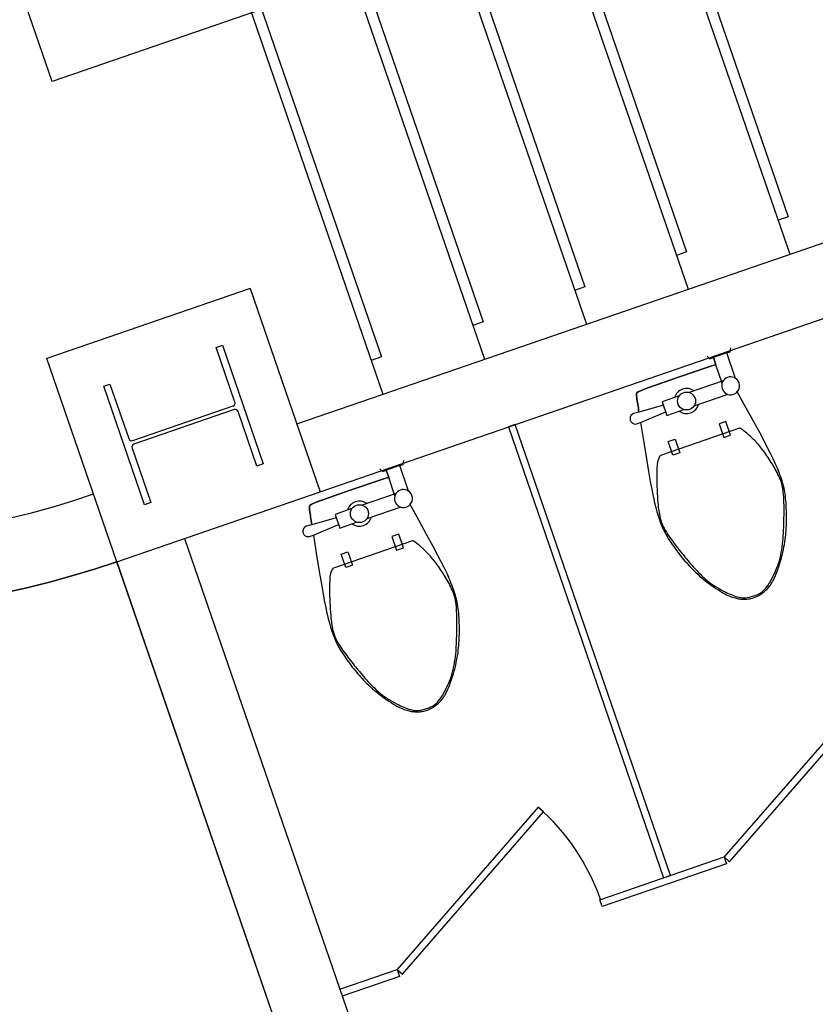
# Model space of a CAD drawing. Units: millimetres. Extents: x 793 to 8180523, y -354649 to 3838173.
# Drawn here: x 7284110 to 7286329, y 2393894 to 2396640 of the extents above; entities that cross this region are included whole.
import ezdxf

# ---------------------------------------------------------------- set-up
doc = ezdxf.new("R2010")
doc.units = ezdxf.units.MM
doc.header["$LTSCALE"] = 600
doc.layers.add('ELEVATION 1', color=2, linetype='Continuous')
doc.layers.add('ELEVATION 8', color=8, linetype='Continuous')

# ---------------------------------------------------------------- blocks, each defined once
blk = doc.blocks.new('library_base')
at = {"color": 0, "ltscale": 3}
for p, q in [((-5100, 9600), (-9000, 9600)), ((-5100, 9600), (-4500, 9600)), ((-5100, 9600), (-5100, 9000)), ((-4500, 9000), (-4500, 9600)), ((-4975, 9456.6), (-4975, 9475)), ((-4975, 9475), (-4800, 9475)), ((-4800, 9475), (-4625, 9475)), ((-4625, 9475), (-4625, 9456.6)), ((-4814, 9456.6), (-4975, 9456.6)), ((-4805.2, 9152.1), (-4805.2, 9447.9)), ((-4794.7, 9447.9), (-4794.7, 9152.1)), ((-4625, 9456.6), (-4786, 9456.6)), ((-5100, 9400), (-9000, 9400)), ((-6450, 9231.2), (-6450, 9400)), ((-6430, 9400), (-6430, 9231.2)), ((-3774.4, 5146.1), (-3774.4, 9334.6)), ((-3774.4, 9334.6), (-1325.6, 9334.6)), ((-6430, 9231.2), (-6450, 9231.2)), ((-6430, 9231.2), (-6447.3, 9221.2)), ((-6130, 8711.5), (-6430, 9231.2)), ((-6447.3, 9221.2), (-6147.3, 8701.5)), ((-4975, 9125), (-4975, 9143.4)), ((-4975, 9143.4), (-4814, 9143.4)), ((-4625, 9125), (-4975, 9125)), ((-4786, 9143.4), (-4625, 9143.4)), ((-4625, 9143.4), (-4625, 9125)), ((-4500, 9000), (-5100, 9000)), ((-5100, 9000), (-5100, 2500)), ((-4900, 9000), (-4900, 2500)), ((-2648.9, 8746.1), (-4900, 8746.1)), ((-4800, 8716.1), (-4800, 8746.1)), ((-6147.3, 8701.5), (-6130, 8711.5)), ((-2748.9, 8716.1), (-4800, 8716.1)), ((-6450, 8266.2), (-6450, 8633.2)), ((-6450, 8633.2), (-6430, 8633.2)), ((-6430, 8633.2), (-6430, 8266.2)), ((-5100, 8445), (-6430, 8445)), ((-6430, 8445), (-6430, 8425)), ((-5100, 8425), (-5100, 8445)), ((-2648.9, 8446.1), (-4900, 8446.1)), ((-4800, 8416.1), (-4800, 8446.1)), ((-6430, 8425), (-5100, 8425)), ((-2748.9, 8416.1), (-4800, 8416.1)), ((-6430, 8266.2), (-6450, 8266.2)), ((-6430, 8266.2), (-6447.3, 8256.2)), ((-6130, 7746.5), (-6430, 8266.2)), ((-6447.3, 8256.2), (-6147.3, 7736.5)), ((-2648.9, 8146.1), (-4900, 8146.1)), ((-4800, 8116.1), (-4800, 8146.1)), ((-2748.9, 8116.1), (-4800, 8116.1)), ((-2648.9, 7846.1), (-4900, 7846.1)), ((-4800, 7816.1), (-4800, 7846.1)), ((-2748.9, 7816.1), (-4800, 7816.1)), ((-2648.9, 7546.1), (-4900, 7546.1)), ((-4800, 7516.1), (-4800, 7546.1)), ((-2748.9, 7516.1), (-4800, 7516.1))]:
    blk.add_line(p, q, dxfattribs=at)
for points in [[(-5183.4, 8981.5), (-5179.3, 9052.1), (-5174.3, 9051.2), (-5168.5, 9050.1), (-5162.6, 9049.1), (-5157.6, 9048.2), (-5153.2, 9047.4), (-5149, 9046.6), (-5142.4, 9045.3), (-5138.1, 9044.4), (-5134.6, 9043.6), (-5131, 9042.6), (-5128.1, 9041.3), (-5126.5, 9039.7), (-5125.5, 9035.6), (-5125, 9029.1), (-5124.4, 9022), (-5124, 9014.9), (-5123.6, 9003.3), (-5123.5, 8916.5), (-5123.6, 8829.7), (-5124, 8818.1), (-5124.4, 8811), (-5124.8, 8806.5), (-5103.4, 8806.5), (-5103.4, 8816.5), (-5093.4, 8821.5), (-5103.4, 8816.5), (-5103.4, 8806.5), (-5124.8, 8806.5), (-5124.4, 8811), (-5124, 8818.1), (-5123.6, 8829.7), (-5123.5, 8916.5), (-5123.6, 9003.3), (-5124, 9014.9), (-5124.4, 9022), (-5125, 9029.1), (-5125.5, 9035.6), (-5126.5, 9039.7), (-5128.1, 9041.3), (-5131, 9042.6), (-5134.6, 9043.6), (-5138.1, 9044.4), (-5142.4, 9045.3), (-5149, 9046.6), (-5153.2, 9047.4), (-5157.6, 9048.2), (-5162.6, 9049.1), (-5168.5, 9050.1), (-5174.3, 9051.2), (-5179.3, 9052.1), (-5179, 9057.3), (-5178.8, 9060.3), (-5178.6, 9063.9), (-5178.4, 9068.2), (-5179.3, 9072.5), (-5181.5, 9076.5), (-5184.5, 9079.5), (-5187.6, 9081.2), (-5190.2, 9082.1), (-5192.4, 9082.4), (-5193.4, 9082.4), (-5194.5, 9082.4), (-5196.6, 9082.1), (-5199.2, 9081.2), (-5202.4, 9079.5), (-5205.4, 9076.5), (-5207.5, 9072.5), (-5208.4, 9068.2), (-5208.3, 9063.9), (-5208.1, 9060.3), (-5207.9, 9057.3), (-5264, 9067.1), (-5309.3, 9074.9), (-5345.2, 9080.9), (-5373, 9085.3), (-5394.3, 9088.5), (-5410.4, 9090.7), (-5422.9, 9092.2), (-5433.2, 9093.3), (-5442.4, 9094.1), (-5451, 9094.7), (-5458.8, 9095.2), (-5466.1, 9095.5), (-5472.9, 9095.7), (-5479.2, 9095.8), (-5485.1, 9095.8), (-5490.7, 9095.7), (-5496.1, 9095.6), (-5501.3, 9095.3), (-5506.4, 9094.9), (-5511.4, 9094.5), (-5516.6, 9093.8), (-5521.8, 9093), (-5527.3, 9092.1), (-5533.1, 9090.9), (-5539.2, 9089.6), (-5545.6, 9088.1), (-5552.2, 9086.4), (-5558.9, 9084.6), (-5565.6, 9082.6), (-5572.4, 9080.7), (-5578.9, 9078.6), (-5585.3, 9076.6), (-5591.4, 9074.5), (-5597.3, 9072.5), (-5603, 9070.4), (-5608.5, 9068.3), (-5614, 9066.1), (-5619.4, 9063.8), (-5624.9, 9061.5), (-5630.5, 9059), (-5636.2, 9056.5), (-5642, 9053.8), (-5648, 9050.9), (-5654.1, 9047.8), (-5660.4, 9044.5), (-5666.8, 9040.9), (-5673.4, 9037.1), (-5680.2, 9033), (-5687.1, 9028.5), (-5694.1, 9023.8), (-5701, 9018.9), (-5707.8, 9014), (-5714.4, 9009), (-5720.7, 9004.1), (-5726.5, 8999.4), (-5731.8, 8994.9), (-5736.5, 8990.7), (-5740.6, 8986.8), (-5744.3, 8983.1), (-5747.5, 8979.7), (-5750.3, 8976.4), (-5752.7, 8973.3), (-5754.9, 8970.4), (-5756.9, 8967.5), (-5758.7, 8964.8), (-5760.3, 8962), (-5761.8, 8959.3), (-5763.2, 8956.7), (-5764.5, 8954), (-5765.7, 8951.4), (-5766.7, 8948.7), (-5767.7, 8946), (-5768.7, 8943.2), (-5769.6, 8940.3), (-5770.4, 8937.3), (-5771.1, 8933.9), (-5771.8, 8930.2), (-5772.4, 8926.2), (-5772.9, 8921.6), (-5773.4, 8916.5), (-5772.9, 8911.4), (-5772.4, 8906.8), (-5771.8, 8902.8), (-5771.1, 8899.1), (-5770.4, 8895.7), (-5769.6, 8892.7), (-5768.7, 8889.8), (-5767.7, 8887), (-5766.7, 8884.3), (-5765.7, 8881.6), (-5764.5, 8879), (-5763.2, 8876.3), (-5761.8, 8873.7), (-5760.3, 8871), (-5758.7, 8868.2), (-5756.9, 8865.5), (-5754.9, 8862.6), (-5752.7, 8859.7), (-5750.3, 8856.6), (-5747.5, 8853.3), (-5744.3, 8849.9), (-5740.6, 8846.2), (-5736.5, 8842.3), (-5731.8, 8838.1), (-5726.5, 8833.6), (-5720.7, 8828.9), (-5714.4, 8824), (-5707.8, 8819), (-5701, 8814.1), (-5694.1, 8809.2), (-5687.1, 8804.5), (-5680.2, 8800), (-5673.4, 8795.9), (-5666.8, 8792.1), (-5660.4, 8788.5), (-5654.1, 8785.2), (-5648, 8782.1), (-5642, 8779.2), (-5636.2, 8776.5), (-5630.5, 8774), (-5624.9, 8771.5), (-5619.4, 8769.2), (-5614, 8766.9), (-5608.5, 8764.7), (-5603, 8762.6), (-5597.3, 8760.5), (-5591.4, 8758.5), (-5585.3, 8756.4), (-5578.9, 8754.4), (-5572.4, 8752.3), (-5565.6, 8750.4), (-5558.9, 8748.4), (-5552.2, 8746.6), (-5545.6, 8744.9), (-5539.2, 8743.4), (-5533.1, 8742.1), (-5527.3, 8740.9), (-5521.8, 8740), (-5516.6, 8739.2), (-5511.4, 8738.5), (-5506.4, 8738.1), (-5501.3, 8737.7), (-5496.1, 8737.4), (-5490.7, 8737.3), (-5485.1, 8737.2), (-5479.2, 8737.2), (-5472.9, 8737.3), (-5466.1, 8737.5), (-5458.8, 8737.8), (-5451, 8738.3), (-5442.4, 8738.9), (-5433.2, 8739.7), (-5422.9, 8740.8), (-5410.4, 8742.3), (-5394.3, 8744.5), (-5373, 8747.7), (-5345.2, 8752.1), (-5309.3, 8758.1), (-5264, 8765.9), (-5215.3, 8774.4)], [(-5207.9, 9057.3), (-5264, 9067.1), (-5309.3, 9074.9), (-5345.2, 9080.9), (-5373, 9085.3), (-5394.3, 9088.5), (-5410.4, 9090.7), (-5422.9, 9092.2), (-5433.2, 9093.3), (-5442.4, 9094.1), (-5451, 9094.7), (-5458.8, 9095.2), (-5466.1, 9095.5), (-5472.9, 9095.7), (-5479.2, 9095.8), (-5485.1, 9095.8), (-5490.7, 9095.7), (-5496.1, 9095.6), (-5501.3, 9095.3), (-5506.4, 9094.9), (-5511.4, 9094.5), (-5516.6, 9093.8), (-5521.8, 9093), (-5527.3, 9092.1), (-5533.1, 9090.9), (-5539.2, 9089.6), (-5545.6, 9088.1), (-5552.2, 9086.4), (-5558.9, 9084.6), (-5565.6, 9082.6), (-5572.4, 9080.7), (-5578.9, 9078.6), (-5585.3, 9076.6), (-5591.4, 9074.5), (-5597.3, 9072.5), (-5603, 9070.4), (-5608.5, 9068.3), (-5614, 9066.1), (-5619.4, 9063.8), (-5624.9, 9061.5), (-5630.5, 9059), (-5636.2, 9056.5), (-5642, 9053.8), (-5648, 9050.9), (-5654.1, 9047.8), (-5660.4, 9044.5), (-5666.8, 9040.9), (-5673.4, 9037.1), (-5680.2, 9033), (-5687.1, 9028.5), (-5694.1, 9023.8), (-5701, 9018.9), (-5707.8, 9014), (-5714.4, 9009), (-5720.7, 9004.1), (-5726.5, 8999.4), (-5731.8, 8994.9), (-5736.5, 8990.7), (-5740.6, 8986.8), (-5744.3, 8983.1), (-5747.5, 8979.7), (-5750.3, 8976.4), (-5752.7, 8973.3), (-5754.9, 8970.4), (-5756.9, 8967.5), (-5758.7, 8964.8), (-5760.3, 8962), (-5761.8, 8959.3), (-5763.2, 8956.7), (-5764.5, 8954), (-5765.7, 8951.4), (-5766.7, 8948.7), (-5767.7, 8946), (-5768.7, 8943.2), (-5769.6, 8940.3), (-5770.4, 8937.3), (-5771.1, 8933.9), (-5771.8, 8930.2), (-5772.4, 8926.2), (-5772.9, 8921.6), (-5773.4, 8916.5), (-5772.9, 8911.4), (-5772.4, 8906.8), (-5771.8, 8902.8), (-5771.1, 8899.1), (-5770.4, 8895.7), (-5769.6, 8892.7), (-5768.7, 8889.8), (-5767.7, 8887), (-5766.7, 8884.3), (-5765.7, 8881.6), (-5764.5, 8879), (-5763.2, 8876.3), (-5761.8, 8873.7), (-5760.3, 8871), (-5758.7, 8868.2), (-5756.9, 8865.5), (-5754.9, 8862.6), (-5752.7, 8859.7), (-5750.3, 8856.6), (-5747.5, 8853.3), (-5744.3, 8849.9), (-5740.6, 8846.2), (-5736.5, 8842.3), (-5731.8, 8838.1), (-5726.5, 8833.6), (-5720.7, 8828.9), (-5714.4, 8824), (-5707.8, 8819), (-5701, 8814.1), (-5694.1, 8809.2), (-5687.1, 8804.5), (-5680.2, 8800), (-5673.4, 8795.9), (-5666.8, 8792.1), (-5660.4, 8788.5), (-5654.1, 8785.2), (-5648, 8782.1), (-5642, 8779.2), (-5636.2, 8776.5), (-5630.5, 8774), (-5624.9, 8771.5), (-5619.4, 8769.2), (-5614, 8766.9), (-5608.5, 8764.7), (-5603, 8762.6), (-5597.3, 8760.5), (-5591.4, 8758.5), (-5585.3, 8756.4), (-5578.9, 8754.4), (-5572.4, 8752.3), (-5565.6, 8750.4), (-5558.9, 8748.4), (-5552.2, 8746.6), (-5545.6, 8744.9), (-5539.2, 8743.4), (-5533.1, 8742.1), (-5527.3, 8740.9), (-5521.8, 8740), (-5516.6, 8739.2), (-5511.4, 8738.5), (-5506.4, 8738.1), (-5501.3, 8737.7), (-5496.1, 8737.4), (-5490.7, 8737.3), (-5485.1, 8737.2), (-5479.2, 8737.2), (-5472.9, 8737.3), (-5466.1, 8737.5), (-5458.8, 8737.8), (-5451, 8738.3), (-5442.4, 8738.9), (-5433.2, 8739.7), (-5422.9, 8740.8), (-5410.4, 8742.3), (-5394.3, 8744.5), (-5373, 8747.7), (-5345.2, 8752.1), (-5309.3, 8758.1), (-5264, 8765.9), (-5213.4, 8774.7)], [(-5179.3, 9052.1), (-5179, 9057.3), (-5178.8, 9060.3), (-5178.6, 9063.9), (-5178.4, 9068.2), (-5179.3, 9072.5), (-5181.5, 9076.5), (-5184.5, 9079.5), (-5187.6, 9081.2), (-5190.2, 9082.1), (-5192.4, 9082.4), (-5193.4, 9082.4), (-5194.5, 9082.4), (-5196.6, 9082.1), (-5199.2, 9081.2), (-5202.4, 9079.5), (-5205.4, 9076.5), (-5207.5, 9072.5), (-5208.4, 9068.2), (-5208.3, 9063.9), (-5208.1, 9060.3), (-5207.9, 9057.3), (-5203.4, 8981.5)], [(-5173.4, 8931.5), (-5173.4, 8981.5), (-5213.4, 8981.5), (-5213.4, 8931.5)], [(-5213.4, 8801.5), (-5213.4, 8901.5)], [(-5173.4, 8801.5), (-5173.4, 8901.5)], [(-5178.4, 8806.5), (-5124.8, 8806.5)], [(-5103.4, 8766.5), (-5103.4, 8806.5)], [(-5178.4, 8766.5), (-5103.4, 8766.5), (-5103.4, 8756.5), (-5093.4, 8751.5)], [(-5183.4, 8016.5), (-5179.3, 8087.1), (-5174.3, 8086.2), (-5168.5, 8085.1), (-5162.6, 8084.1), (-5157.6, 8083.2), (-5153.2, 8082.4), (-5149, 8081.6), (-5142.4, 8080.3), (-5138.1, 8079.4), (-5134.6, 8078.6), (-5131, 8077.6), (-5128.1, 8076.3), (-5126.5, 8074.7), (-5125.5, 8070.6), (-5125, 8064.1), (-5124.4, 8057), (-5124, 8049.9), (-5123.6, 8038.3), (-5123.5, 7951.5), (-5123.6, 7864.7), (-5124, 7853.1), (-5124.4, 7846), (-5124.8, 7841.5), (-5103.4, 7841.5), (-5103.4, 7851.5), (-5093.4, 7856.5), (-5103.4, 7851.5), (-5103.4, 7841.5), (-5124.8, 7841.5), (-5124.4, 7846), (-5124, 7853.1), (-5123.6, 7864.7), (-5123.5, 7951.5), (-5123.6, 8038.3), (-5124, 8049.9), (-5124.4, 8057), (-5125, 8064.1), (-5125.5, 8070.6), (-5126.5, 8074.7), (-5128.1, 8076.3), (-5131, 8077.6), (-5134.6, 8078.6), (-5138.1, 8079.4), (-5142.4, 8080.3), (-5149, 8081.6), (-5153.2, 8082.4), (-5157.6, 8083.2), (-5162.6, 8084.1), (-5168.5, 8085.1), (-5174.3, 8086.2), (-5179.3, 8087.1), (-5179, 8092.3), (-5178.8, 8095.3), (-5178.6, 8098.9), (-5178.4, 8103.2), (-5179.3, 8107.5), (-5181.5, 8111.5), (-5184.5, 8114.5), (-5187.6, 8116.2), (-5190.2, 8117.1), (-5192.4, 8117.4), (-5193.4, 8117.4), (-5194.5, 8117.4), (-5196.6, 8117.1), (-5199.2, 8116.2), (-5202.4, 8114.5), (-5205.4, 8111.5), (-5207.5, 8107.5), (-5208.4, 8103.2), (-5208.3, 8098.9), (-5208.1, 8095.3), (-5207.9, 8092.3), (-5264, 8102.1), (-5309.3, 8109.9), (-5345.2, 8115.9), (-5373, 8120.3), (-5394.3, 8123.5), (-5410.4, 8125.7), (-5422.9, 8127.2), (-5433.2, 8128.3), (-5442.4, 8129.1), (-5451, 8129.7), (-5458.8, 8130.2), (-5466.1, 8130.5), (-5472.9, 8130.7), (-5479.2, 8130.8), (-5485.1, 8130.8), (-5490.7, 8130.7), (-5496.1, 8130.6), (-5501.3, 8130.3), (-5506.4, 8129.9), (-5511.4, 8129.5), (-5516.6, 8128.8), (-5521.8, 8128), (-5527.3, 8127.1), (-5533.1, 8125.9), (-5539.2, 8124.6), (-5545.6, 8123.1), (-5552.2, 8121.4), (-5558.9, 8119.6), (-5565.6, 8117.6), (-5572.4, 8115.7), (-5578.9, 8113.6), (-5585.3, 8111.6), (-5591.4, 8109.5), (-5597.3, 8107.5), (-5603, 8105.4), (-5608.5, 8103.3), (-5614, 8101.1), (-5619.4, 8098.8), (-5624.9, 8096.5), (-5630.5, 8094), (-5636.2, 8091.5), (-5642, 8088.8), (-5648, 8085.9), (-5654.1, 8082.8), (-5660.4, 8079.5), (-5666.8, 8075.9), (-5673.4, 8072.1), (-5680.2, 8068), (-5687.1, 8063.5), (-5694.1, 8058.8), (-5701, 8053.9), (-5707.8, 8049), (-5714.4, 8044), (-5720.7, 8039.1), (-5726.5, 8034.4), (-5731.8, 8029.9), (-5736.5, 8025.7), (-5740.6, 8021.8), (-5744.3, 8018.1), (-5747.5, 8014.7), (-5750.3, 8011.4), (-5752.7, 8008.3), (-5754.9, 8005.4), (-5756.9, 8002.5), (-5758.7, 7999.8), (-5760.3, 7997), (-5761.8, 7994.3), (-5763.2, 7991.7), (-5764.5, 7989), (-5765.7, 7986.4), (-5766.7, 7983.7), (-5767.7, 7981), (-5768.7, 7978.2), (-5769.6, 7975.3), (-5770.4, 7972.3), (-5771.1, 7968.9), (-5771.8, 7965.2), (-5772.4, 7961.2), (-5772.9, 7956.6), (-5773.4, 7951.5), (-5772.9, 7946.4), (-5772.4, 7941.8), (-5771.8, 7937.8), (-5771.1, 7934.1), (-5770.4, 7930.7), (-5769.6, 7927.7), (-5768.7, 7924.8), (-5767.7, 7922), (-5766.7, 7919.3), (-5765.7, 7916.6), (-5764.5, 7914), (-5763.2, 7911.3), (-5761.8, 7908.7), (-5760.3, 7906), (-5758.7, 7903.2), (-5756.9, 7900.5), (-5754.9, 7897.6), (-5752.7, 7894.7), (-5750.3, 7891.6), (-5747.5, 7888.3), (-5744.3, 7884.9), (-5740.6, 7881.2), (-5736.5, 7877.3), (-5731.8, 7873.1), (-5726.5, 7868.6), (-5720.7, 7863.9), (-5714.4, 7859), (-5707.8, 7854), (-5701, 7849.1), (-5694.1, 7844.2), (-5687.1, 7839.5), (-5680.2, 7835), (-5673.4, 7830.9), (-5666.8, 7827.1), (-5660.4, 7823.5), (-5654.1, 7820.2), (-5648, 7817.1), (-5642, 7814.2), (-5636.2, 7811.5), (-5630.5, 7809), (-5624.9, 7806.5), (-5619.4, 7804.2), (-5614, 7801.9), (-5608.5, 7799.7), (-5603, 7797.6), (-5597.3, 7795.5), (-5591.4, 7793.5), (-5585.3, 7791.4), (-5578.9, 7789.4), (-5572.4, 7787.3), (-5565.6, 7785.4), (-5558.9, 7783.4), (-5552.2, 7781.6), (-5545.6, 7779.9), (-5539.2, 7778.4), (-5533.1, 7777.1), (-5527.3, 7775.9), (-5521.8, 7775), (-5516.6, 7774.2), (-5511.4, 7773.5), (-5506.4, 7773.1), (-5501.3, 7772.7), (-5496.1, 7772.4), (-5490.7, 7772.3), (-5485.1, 7772.2), (-5479.2, 7772.2), (-5472.9, 7772.3), (-5466.1, 7772.5), (-5458.8, 7772.8), (-5451, 7773.3), (-5442.4, 7773.9), (-5433.2, 7774.7), (-5422.9, 7775.8), (-5410.4, 7777.3), (-5394.3, 7779.5), (-5373, 7782.7), (-5345.2, 7787.1), (-5309.3, 7793.1), (-5264, 7800.9), (-5215.3, 7809.4)], [(-5207.9, 8092.3), (-5264, 8102.1), (-5309.3, 8109.9), (-5345.2, 8115.9), (-5373, 8120.3), (-5394.3, 8123.5), (-5410.4, 8125.7), (-5422.9, 8127.2), (-5433.2, 8128.3), (-5442.4, 8129.1), (-5451, 8129.7), (-5458.8, 8130.2), (-5466.1, 8130.5), (-5472.9, 8130.7), (-5479.2, 8130.8), (-5485.1, 8130.8), (-5490.7, 8130.7), (-5496.1, 8130.6), (-5501.3, 8130.3), (-5506.4, 8129.9), (-5511.4, 8129.5), (-5516.6, 8128.8), (-5521.8, 8128), (-5527.3, 8127.1), (-5533.1, 8125.9), (-5539.2, 8124.6), (-5545.6, 8123.1), (-5552.2, 8121.4), (-5558.9, 8119.6), (-5565.6, 8117.6), (-5572.4, 8115.7), (-5578.9, 8113.6), (-5585.3, 8111.6), (-5591.4, 8109.5), (-5597.3, 8107.5), (-5603, 8105.4), (-5608.5, 8103.3), (-5614, 8101.1), (-5619.4, 8098.8), (-5624.9, 8096.5), (-5630.5, 8094), (-5636.2, 8091.5), (-5642, 8088.8), (-5648, 8085.9), (-5654.1, 8082.8), (-5660.4, 8079.5), (-5666.8, 8075.9), (-5673.4, 8072.1), (-5680.2, 8068), (-5687.1, 8063.5), (-5694.1, 8058.8), (-5701, 8053.9), (-5707.8, 8049), (-5714.4, 8044), (-5720.7, 8039.1), (-5726.5, 8034.4), (-5731.8, 8029.9), (-5736.5, 8025.7), (-5740.6, 8021.8), (-5744.3, 8018.1), (-5747.5, 8014.7), (-5750.3, 8011.4), (-5752.7, 8008.3), (-5754.9, 8005.4), (-5756.9, 8002.5), (-5758.7, 7999.8), (-5760.3, 7997), (-5761.8, 7994.3), (-5763.2, 7991.7), (-5764.5, 7989), (-5765.7, 7986.4), (-5766.7, 7983.7), (-5767.7, 7981), (-5768.7, 7978.2), (-5769.6, 7975.3), (-5770.4, 7972.3), (-5771.1, 7968.9), (-5771.8, 7965.2), (-5772.4, 7961.2), (-5772.9, 7956.6), (-5773.4, 7951.5), (-5772.9, 7946.4), (-5772.4, 7941.8), (-5771.8, 7937.8), (-5771.1, 7934.1), (-5770.4, 7930.7), (-5769.6, 7927.7), (-5768.7, 7924.8), (-5767.7, 7922), (-5766.7, 7919.3), (-5765.7, 7916.6), (-5764.5, 7914), (-5763.2, 7911.3), (-5761.8, 7908.7), (-5760.3, 7906), (-5758.7, 7903.2), (-5756.9, 7900.5), (-5754.9, 7897.6), (-5752.7, 7894.7), (-5750.3, 7891.6), (-5747.5, 7888.3), (-5744.3, 7884.9), (-5740.6, 7881.2), (-5736.5, 7877.3), (-5731.8, 7873.1), (-5726.5, 7868.6), (-5720.7, 7863.9), (-5714.4, 7859), (-5707.8, 7854), (-5701, 7849.1), (-5694.1, 7844.2), (-5687.1, 7839.5), (-5680.2, 7835), (-5673.4, 7830.9), (-5666.8, 7827.1), (-5660.4, 7823.5), (-5654.1, 7820.2), (-5648, 7817.1), (-5642, 7814.2), (-5636.2, 7811.5), (-5630.5, 7809), (-5624.9, 7806.5), (-5619.4, 7804.2), (-5614, 7801.9), (-5608.5, 7799.7), (-5603, 7797.6), (-5597.3, 7795.5), (-5591.4, 7793.5), (-5585.3, 7791.4), (-5578.9, 7789.4), (-5572.4, 7787.3), (-5565.6, 7785.4), (-5558.9, 7783.4), (-5552.2, 7781.6), (-5545.6, 7779.9), (-5539.2, 7778.4), (-5533.1, 7777.1), (-5527.3, 7775.9), (-5521.8, 7775), (-5516.6, 7774.2), (-5511.4, 7773.5), (-5506.4, 7773.1), (-5501.3, 7772.7), (-5496.1, 7772.4), (-5490.7, 7772.3), (-5485.1, 7772.2), (-5479.2, 7772.2), (-5472.9, 7772.3), (-5466.1, 7772.5), (-5458.8, 7772.8), (-5451, 7773.3), (-5442.4, 7773.9), (-5433.2, 7774.7), (-5422.9, 7775.8), (-5410.4, 7777.3), (-5394.3, 7779.5), (-5373, 7782.7), (-5345.2, 7787.1), (-5309.3, 7793.1), (-5264, 7800.9), (-5213.4, 7809.7)], [(-5179.3, 8087.1), (-5179, 8092.3), (-5178.8, 8095.3), (-5178.6, 8098.9), (-5178.4, 8103.2), (-5179.3, 8107.5), (-5181.5, 8111.5), (-5184.5, 8114.5), (-5187.6, 8116.2), (-5190.2, 8117.1), (-5192.4, 8117.4), (-5193.4, 8117.4), (-5194.5, 8117.4), (-5196.6, 8117.1), (-5199.2, 8116.2), (-5202.4, 8114.5), (-5205.4, 8111.5), (-5207.5, 8107.5), (-5208.4, 8103.2), (-5208.3, 8098.9), (-5208.1, 8095.3), (-5207.9, 8092.3), (-5203.4, 8016.5)], [(-5173.4, 7966.5), (-5173.4, 8016.5), (-5213.4, 8016.5), (-5213.4, 7966.5)], [(-5213.4, 7836.5), (-5213.4, 7936.5)], [(-5173.4, 7836.5), (-5173.4, 7936.5)], [(-5178.4, 7841.5), (-5124.8, 7841.5)], [(-5103.4, 7801.5), (-5103.4, 7841.5)], [(-5178.4, 7801.5), (-5103.4, 7801.5), (-5103.4, 7791.5), (-5093.4, 7786.5)]]:
    blk.add_lwpolyline(points, dxfattribs=at)
for points in [[(-5482.1, 9092.6, 0.059581), (-5508.4, 9091.5, 0.029266), (-5533.9, 9085.8)], [(-5443.4, 9086.5, 0.040097), (-5482.1, 9092.6)], [(-5578.4, 9071.5, 0.00591), (-5620.4, 9055.9)], [(-5533.9, 9085.8, 0.01631), (-5578.4, 9071.5)], [(-5410.4, 9077.8, 0.010307), (-5443.4, 9086.5)], [(-5373.4, 9066.5, 0.00909), (-5410.4, 9077.8)], [(-5350, 9058.3, 0.011028), (-5373.4, 9066.5)], [(-5643.4, 9046.5, 0.022415), (-5674.3, 9031.4)], [(-5620.4, 9055.9, 0.010632), (-5643.4, 9046.5)], [(-5333.4, 9051.5, 0.015343), (-5350, 9058.3)], [(-5317, 9040.2, 0.091569), (-5333.4, 9051.5)], [(-5314.8, 8798.7, 0.236068), (-5313.4, 8801.5), (-5313.4, 9031.5, 0.198912), (-5317, 9040.2)], [(-5674.3, 9031.4, 0.027113), (-5698.4, 9016.5, 0.025219), (-5712.1, 9005.9)], [(-5733.4, 8986.5, 0.026781), (-5747.8, 8971)], [(-5712.1, 9005.9, 0.015085), (-5733.4, 8986.5)], [(-5758.4, 8956.5, 0.081068), (-5765.3, 8940.6)], [(-5747.8, 8971, 0.03156), (-5758.4, 8956.5)], [(-5765.3, 8940.6, 0.057721), (-5768.4, 8916.5, 0.044905), (-5767.1, 8898.7)], [(-5213.4, 8945.2, 0.522233), (-5213.4, 8887.8)], [(-5173.4, 8887.8, 0.522233), (-5173.4, 8945.2)], [(-5767.1, 8898.7, 0.063275), (-5763.4, 8886.5, 0.056457), (-5753.1, 8868.9)], [(-5753.1, 8868.9, 0.038661), (-5733.4, 8846.5)], [(-5733.4, 8846.5, 0.016027), (-5711.6, 8826.5)], [(-5711.6, 8826.5, 0.028675), (-5698.4, 8816.5)], [(-5698.4, 8816.5, 0.023657), (-5672.4, 8800.6)], [(-5672.4, 8800.6, 0.022415), (-5643.4, 8786.5)], [(-5333.4, 8786.5, 0.031874), (-5314.8, 8798.7)], [(-5643.4, 8786.5, 0.010632), (-5620.4, 8777.1)], [(-5620.4, 8777.1, 0.00591), (-5578.4, 8761.5)], [(-5578.4, 8761.5, 0.01631), (-5533.9, 8747.2)], [(-5399.9, 8757.2, 0.029941), (-5373.4, 8766.5)], [(-5373.4, 8766.5, 0.016406), (-5355.4, 8774.8, 0.013101), (-5333.4, 8786.5)], [(-5533.9, 8747.2, 0.029266), (-5508.4, 8741.5, 0.059581), (-5485.7, 8740.5)], [(-5485.7, 8740.5, 0.031679), (-5443.4, 8746.5)], [(-5443.4, 8746.5, 0.018716), (-5399.9, 8757.2)], [(-5578.4, 8106.5, 0.00591), (-5620.4, 8090.9)], [(-5533.9, 8120.8, 0.01631), (-5578.4, 8106.5)], [(-5482.1, 8127.6, 0.059581), (-5508.4, 8126.5, 0.029266), (-5533.9, 8120.8)], [(-5443.4, 8121.5, 0.040097), (-5482.1, 8127.6)], [(-5410.4, 8112.8, 0.010307), (-5443.4, 8121.5)], [(-5373.4, 8101.5, 0.00909), (-5410.4, 8112.8)], [(-5350, 8093.3, 0.011028), (-5373.4, 8101.5)], [(-5643.4, 8081.5, 0.022415), (-5674.3, 8066.4)], [(-5620.4, 8090.9, 0.010632), (-5643.4, 8081.5)], [(-5333.4, 8086.5, 0.015343), (-5350, 8093.3)], [(-5317, 8075.2, 0.091569), (-5333.4, 8086.5)], [(-5314.8, 7833.7, 0.236068), (-5313.4, 7836.5), (-5313.4, 8066.5, 0.198912), (-5317, 8075.2)], [(-5674.3, 8066.4, 0.027113), (-5698.4, 8051.5, 0.025219), (-5712.1, 8040.9)], [(-5733.4, 8021.5, 0.026781), (-5747.8, 8006)], [(-5712.1, 8040.9, 0.015085), (-5733.4, 8021.5)], [(-5758.4, 7991.5, 0.081068), (-5765.3, 7975.6)], [(-5747.8, 8006, 0.03156), (-5758.4, 7991.5)], [(-5765.3, 7975.6, 0.057721), (-5768.4, 7951.5, 0.044905), (-5767.1, 7933.7)], [(-5213.4, 7980.2, 0.522233), (-5213.4, 7922.8)], [(-5173.4, 7922.8, 0.522233), (-5173.4, 7980.2)], [(-5767.1, 7933.7, 0.063275), (-5763.4, 7921.5, 0.056457), (-5753.1, 7903.9)], [(-5753.1, 7903.9, 0.038661), (-5733.4, 7881.5)], [(-5733.4, 7881.5, 0.016027), (-5711.6, 7861.5)], [(-5711.6, 7861.5, 0.028675), (-5698.4, 7851.5)], [(-5698.4, 7851.5, 0.023657), (-5672.4, 7835.6)], [(-5672.4, 7835.6, 0.022415), (-5643.4, 7821.5)], [(-5333.4, 7821.5, 0.031874), (-5314.8, 7833.7)], [(-5643.4, 7821.5, 0.010632), (-5620.4, 7812.1)], [(-5620.4, 7812.1, 0.00591), (-5578.4, 7796.5)], [(-5399.9, 7792.2, 0.029941), (-5373.4, 7801.5)], [(-5373.4, 7801.5, 0.016406), (-5355.4, 7809.8, 0.013101), (-5333.4, 7821.5)], [(-5578.4, 7796.5, 0.01631), (-5533.9, 7782.2)], [(-5533.9, 7782.2, 0.029266), (-5508.4, 7776.5, 0.059581), (-5485.7, 7775.5)], [(-5485.7, 7775.5, 0.031679), (-5443.4, 7781.5)], [(-5443.4, 7781.5, 0.018716), (-5399.9, 7792.2)]]:
    blk.add_lwpolyline(points, format="xyb", dxfattribs=at)
for points in [[(-5283.4, 8981.5), (-5323.4, 8981.5), (-5323.4, 9001.5), (-5283.4, 9001.5)], [(-5283.4, 8851.5), (-5323.4, 8851.5), (-5323.4, 8831.5), (-5283.4, 8831.5)], [(-5283.4, 8016.5), (-5323.4, 8016.5), (-5323.4, 8036.5), (-5283.4, 8036.5)], [(-5283.4, 7886.5), (-5323.4, 7886.5), (-5323.4, 7866.5), (-5283.4, 7866.5)]]:
    blk.add_lwpolyline(points, close=True, dxfattribs=at)
for points in [[(-5215.3, 8774.4, 0.455372), (-5178.4, 8766.5, 2.196008)], [(-5215.3, 7809.4, 0.455372), (-5178.4, 7801.5, 2.196008)]]:
    blk.add_lwpolyline(points, format="xyb", close=True, dxfattribs=at)
for centre in [(-5193.4, 8916.5), (-5193.4, 7951.5)]:
    blk.add_circle(centre, 25, dxfattribs=at)
for centre, radius, start, end in [((-2550, 9600), 2550, 0, 180), ((-2550, 9600), 2350, 0, 180), ((-4814, 9447.9), 8.75, 0, 90), ((-4786, 9447.9), 8.75, 90, 180), ((-4814, 9152.1), 8.75, 270, 0), ((-4786, 9152.1), 8.75, 180, 270), ((-6430, 9231.2), 599.9, 270, 300)]:
    blk.add_arc(centre, radius, start, end, dxfattribs=at)
blk = doc.blocks.new('SITE_BASIC')
at = {"layer": 'ELEVATION 1', "elevation": -52.4}
blk.add_lwpolyline([(126652.7, 204440), (134677.5, 213045.5), (143066.1, 222041.2), (144894.5, 220336.2), (147554.3, 223188.4, -1), (151032.5, 226918.3), (158053.5, 220371.2), (154642.6, 216713.5, 0.428428), (154837.7, 211064, -0.388595), (155103.7, 207677.1), (150326.7, 202554.4), (145689.1, 197581.2, -0.414214), (142155.7, 197457.8), (140254.2, 199231, 0.110183), (138789.8, 200091, 0.29076), (134742.1, 199038.5), (133673.7, 197892.8, -0.361131)], format="xyb", close=True, dxfattribs=at)
at = {"layer": 'ELEVATION 8', "rotation": 46.99999999999999}
blk.add_blockref('library_base', (158053.5, 220371.2, -53.4), dxfattribs=at)

msp = doc.modelspace()

# ---------------------------------------------------------------- block references
at = {"rotation": 62.00000000001127}
msp.add_blockref('SITE_BASIC', (7412172.1, 2160064.4), dxfattribs=at)

doc.saveas('drawing.dxf')
